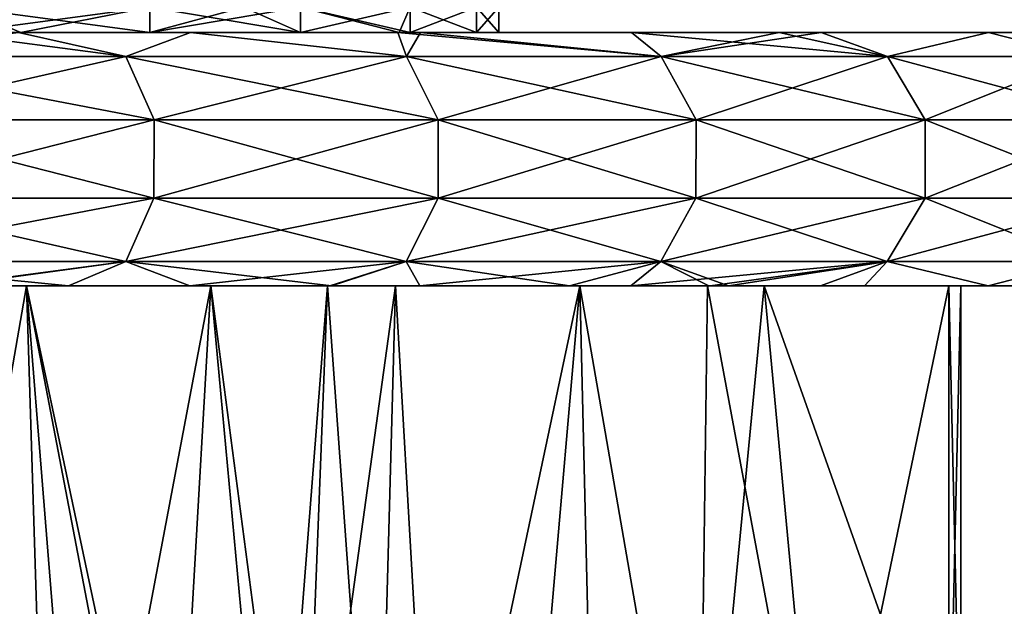
# Model space of a CAD drawing. Units: millimetres. Extents: x -33 to 33, y 0 to 94.8.
# Drawn here: x 16.8 to 24.6, y 26.3 to 30.9 of the extents above; entities that cross this region are included whole.
import ezdxf

# ---------------------------------------------------------------- set-up
doc = ezdxf.new("R2010")
doc.units = ezdxf.units.MM
doc.header["$LTSCALE"] = 65.185185
for name, color, linetype in [('10', 7, 'CONTINUOUS'), ('14', 7, 'CONTINUOUS'), ('36', 7, 'CONTINUOUS'), ('37', 7, 'CONTINUOUS'), ('38', 7, 'CONTINUOUS'), ('46', 7, 'CONTINUOUS'), ('47', 7, 'CONTINUOUS'), ('48', 7, 'CONTINUOUS'), ('50', 7, 'CONTINUOUS')]:
    doc.layers.add(name, color=color, linetype=linetype)

msp = doc.modelspace()

# ---------------------------------------------------------------- linework, layer by layer
at = {"layer": '10', "linetype": 'Continuous'}
for points in [[(16.8217, 30.8, -11.8904), (16.3427, 30.8, -12.5409), (17.8408, 31, -10.2987), (16.8217, 30.8, -11.8904)], [(17.8408, 31, -10.2987), (16.3427, 30.8, -12.5409), (16.3427, 31, -12.5409), (17.8408, 31, -10.2987)], [(17.8408, 30.8, -10.2987), (16.8217, 30.8, -11.8904), (17.8408, 31, -10.2987), (17.8408, 30.8, -10.2987)], [(19.032, 30.8, -7.8823), (17.8408, 30.8, -10.2987), (19.032, 31, -7.8823), (19.032, 30.8, -7.8823)], [(19.032, 31, -7.8823), (17.8408, 30.8, -10.2987), (18.5822, 31, -8.891), (19.032, 31, -7.8823)], [(18.5822, 31, -8.891), (17.8408, 30.8, -10.2987), (17.8408, 31, -10.2987), (18.5822, 31, -8.891)], [(19.8124, 30.8, -5.6408), (19.032, 30.8, -7.8823), (19.8976, 31, -5.3322), (19.8124, 30.8, -5.6408)], [(19.8976, 31, -5.3322), (19.032, 30.8, -7.8823), (19.032, 31, -7.8823), (19.8976, 31, -5.3322)], [(19.8976, 30.8, -5.3322), (19.8124, 30.8, -5.6408), (19.8976, 31, -5.3322), (19.8976, 30.8, -5.3322)], [(20.4233, 30.8, -2.6919), (19.8976, 30.8, -5.3322), (20.4233, 31, -2.6919), (20.4233, 30.8, -2.6919)], [(20.4233, 31, -2.6919), (19.8976, 30.8, -5.3322), (19.8976, 31, -5.3322), (20.4233, 31, -2.6919)], [(20.6, 30.8), (20.4233, 30.8, -2.6919), (20.6, 31), (20.6, 30.8)], [(20.6, 31), (20.4233, 30.8, -2.6919), (20.4233, 31, -2.6919), (20.6, 31)]]:
    msp.add_3dface(points, dxfattribs=at)
at = {"layer": '14', "linetype": 'Continuous'}
for points in [[(16.8217, 30.8, 11.8904), (17.8407, 30.8, 10.2987), (16.3427, 31, 12.5409), (16.8217, 30.8, 11.8904)], [(16.3427, 31, 12.5409), (17.8407, 30.8, 10.2987), (17.8407, 31, 10.2987), (16.3427, 31, 12.5409)], [(16.3427, 30.8, 12.5409), (16.8217, 30.8, 11.8904), (16.3427, 31, 12.5409), (16.3427, 30.8, 12.5409)], [(17.8407, 30.8, 10.2987), (19.032, 30.8, 7.8823), (17.8407, 31, 10.2987), (17.8407, 30.8, 10.2987)], [(17.8407, 31, 10.2987), (19.032, 30.8, 7.8823), (18.5822, 31, 8.891), (17.8407, 31, 10.2987)], [(18.5822, 31, 8.891), (19.032, 30.8, 7.8823), (19.032, 31, 7.8823), (18.5822, 31, 8.891)], [(19.8124, 30.8, 5.6408), (19.8976, 30.8, 5.3322), (19.032, 31, 7.8823), (19.8124, 30.8, 5.6408)], [(19.032, 31, 7.8823), (19.8976, 30.8, 5.3322), (19.8976, 31, 5.3322), (19.032, 31, 7.8823)], [(19.032, 30.8, 7.8823), (19.8124, 30.8, 5.6408), (19.032, 31, 7.8823), (19.032, 30.8, 7.8823)], [(19.8976, 30.8, 5.3322), (20.4233, 30.8, 2.6919), (19.8976, 31, 5.3322), (19.8976, 30.8, 5.3322)], [(19.8976, 31, 5.3322), (20.4233, 30.8, 2.6919), (20.4233, 31, 2.6919), (19.8976, 31, 5.3322)], [(20.6, 30.8), (20.6, 31), (20.4233, 31, 2.6919), (20.6, 30.8)], [(20.4233, 30.8, 2.6919), (20.6, 30.8), (20.4233, 31, 2.6919), (20.4233, 30.8, 2.6919)]]:
    msp.add_3dface(points, dxfattribs=at)
at = {"layer": '36', "linetype": 'Continuous'}
for points in [[(16.1675, 23.4, 15.997), (17.0344, 23.4, 14.4955), (16.241, 28.8, 15.8698), (16.1675, 23.4, 15.997)], [(16.241, 28.8, 15.8698), (17.0344, 23.4, 14.4955), (16.8666, 28.8, 14.7862), (16.241, 28.8, 15.8698)], [(17.0344, 23.4, 14.4955), (17.9013, 23.4, 12.994), (16.8666, 28.8, 14.7862), (17.0344, 23.4, 14.4955)], [(17.9013, 23.4, 12.994), (18.0114, 23.4, 12.8034), (16.8666, 28.8, 14.7862), (17.9013, 23.4, 12.994)], [(16.8666, 28.8, 14.7862), (18.0114, 23.4, 12.8034), (18.3239, 28.8, 12.2621), (16.8666, 28.8, 14.7862)], [(18.0114, 23.4, 12.8034), (18.8232, 23.4, 11.3972), (18.3239, 28.8, 12.2621), (18.0114, 23.4, 12.8034)], [(18.3239, 28.8, 12.2621), (18.8232, 23.4, 11.3972), (19.244, 28.8, 10.6684), (18.3239, 28.8, 12.2621)], [(18.8232, 23.4, 11.3972), (19.6351, 23.4, 9.991), (19.244, 28.8, 10.6684), (18.8232, 23.4, 11.3972)], [(19.244, 28.8, 10.6684), (19.6351, 23.4, 9.991), (19.7812, 28.8, 9.7379), (19.244, 28.8, 10.6684)], [(19.6351, 23.4, 9.991), (20.0938, 23.4, 9.1966), (19.7812, 28.8, 9.7379), (19.6351, 23.4, 9.991)], [(19.7812, 28.8, 9.7379), (20.0938, 23.4, 9.1966), (21.2385, 28.8, 7.2138), (19.7812, 28.8, 9.7379)], [(20.0938, 23.4, 9.1966), (21.3689, 23.4, 6.988), (21.2385, 28.8, 7.2138), (20.0938, 23.4, 9.1966)], [(21.3689, 23.4, 6.988), (22.1762, 23.4, 5.5898), (21.2385, 28.8, 7.2138), (21.3689, 23.4, 6.988)], [(21.2385, 28.8, 7.2138), (22.1762, 23.4, 5.5898), (22.247, 28.8, 5.4671), (21.2385, 28.8, 7.2138)], [(22.247, 28.8, 5.4671), (22.1762, 23.4, 5.5898), (23.148, 23.9608, 3.9065), (22.247, 28.8, 5.4671)], [(22.6958, 28.8, 4.6897), (22.247, 28.8, 5.4671), (23.148, 23.9608, 3.9065), (22.6958, 28.8, 4.6897)], [(24.1531, 28.8, 2.1656), (22.6958, 28.8, 4.6897), (24.1531, 24.6784, 2.1656), (24.1531, 28.8, 2.1656)], [(24.1531, 24.6784, 2.1656), (22.6958, 28.8, 4.6897), (23.148, 23.9608, 3.9065), (24.1531, 24.6784, 2.1656)]]:
    msp.add_3dface(points, dxfattribs=at)
at = {"layer": '37', "linetype": 'Continuous'}
for points in [[(24.1531, 28.8, 2.1656), (24.1531, 24.6784, 2.1656), (24.25, 24.6784), (24.1531, 28.8, 2.1656)], [(24.25, 28.8), (24.1531, 28.8, 2.1656), (24.25, 24.6784), (24.25, 28.8)], [(24.1531, 28.8, -2.1656), (24.25, 28.8), (24.1531, 24.6784, -2.1656), (24.1531, 28.8, -2.1656)], [(24.1531, 24.6784, -2.1656), (24.25, 28.8), (24.25, 24.6784), (24.1531, 24.6784, -2.1656)]]:
    msp.add_3dface(points, dxfattribs=at)
at = {"layer": '38', "linetype": 'Continuous'}
for points in [[(17.3015, 23.4, -14.033), (15.929, 23.4, -16.4102), (16.8666, 28.8, -14.7862), (17.3015, 23.4, -14.033)], [(16.8666, 28.8, -14.7862), (15.929, 23.4, -16.4102), (16.241, 28.8, -15.8698), (16.8666, 28.8, -14.7862)], [(18.3239, 28.8, -12.2621), (17.3015, 23.4, -14.033), (16.8666, 28.8, -14.7862), (18.3239, 28.8, -12.2621)], [(18.0114, 23.4, -12.8034), (17.3015, 23.4, -14.033), (18.3239, 28.8, -12.2621), (18.0114, 23.4, -12.8034)], [(19.0352, 23.4, -11.03), (18.0114, 23.4, -12.8034), (18.3239, 28.8, -12.2621), (19.0352, 23.4, -11.03)], [(19.244, 28.8, -10.6684), (19.0352, 23.4, -11.03), (18.3239, 28.8, -12.2621), (19.244, 28.8, -10.6684)], [(20.0938, 23.4, -9.1966), (19.0352, 23.4, -11.03), (19.7812, 28.8, -9.7379), (20.0938, 23.4, -9.1966)], [(19.7812, 28.8, -9.7379), (19.0352, 23.4, -11.03), (19.244, 28.8, -10.6684), (19.7812, 28.8, -9.7379)], [(21.2385, 28.8, -7.2138), (20.0938, 23.4, -9.1966), (19.7812, 28.8, -9.7379), (21.2385, 28.8, -7.2138)], [(20.769, 23.4, -8.027), (20.0938, 23.4, -9.1966), (21.2385, 28.8, -7.2138), (20.769, 23.4, -8.027)], [(22.1762, 23.4, -5.5898), (20.769, 23.4, -8.027), (21.2385, 28.8, -7.2138), (22.1762, 23.4, -5.5898)], [(22.247, 28.8, -5.4671), (22.1762, 23.4, -5.5898), (21.2385, 28.8, -7.2138), (22.247, 28.8, -5.4671)], [(22.6958, 28.8, -4.6897), (22.1762, 23.4, -5.5898), (22.247, 28.8, -5.4671), (22.6958, 28.8, -4.6897)], [(22.1762, 23.4, -5.5898), (22.6958, 28.8, -4.6897), (23.148, 23.9609, -3.9065), (22.1762, 23.4, -5.5898)], [(22.6958, 28.8, -4.6897), (24.1531, 28.8, -2.1656), (23.148, 23.9609, -3.9065), (22.6958, 28.8, -4.6897)], [(24.1531, 28.8, -2.1656), (24.1531, 24.6784, -2.1656), (23.148, 23.9609, -3.9065), (24.1531, 28.8, -2.1656)]]:
    msp.add_3dface(points, dxfattribs=at)
at = {"layer": '46', "linetype": 'Continuous'}
for points in [[(15.2542, 30.609, -24.473), (16.8044, 30.8, -22.7084), (17.6518, 30.609, -22.8042), (15.2542, 30.609, -24.473)], [(16.8044, 30.8, -22.7084), (18.1633, 30.8, -21.6367), (17.6518, 30.609, -22.8042), (16.8044, 30.8, -22.7084)], [(17.6518, 30.609, -22.8042), (18.1633, 30.8, -21.6367), (19.8683, 30.609, -20.9014), (17.6518, 30.609, -22.8042)], [(18.1633, 30.8, -21.6367), (19.8016, 30.8, -20.1483), (19.8683, 30.609, -20.9014), (18.1633, 30.8, -21.6367)], [(19.8016, 30.8, -20.1483), (19.9792, 30.8, -19.9721), (19.8683, 30.609, -20.9014), (19.8016, 30.8, -20.1483)], [(19.8683, 30.609, -20.9014), (19.9792, 30.8, -19.9721), (21.8809, 30.609, -18.7841), (19.8683, 30.609, -20.9014)], [(19.9792, 30.8, -19.9721), (21.6457, 30.8, -18.1528), (21.8809, 30.609, -18.7841), (19.9792, 30.8, -19.9721)], [(21.6457, 30.8, -18.1528), (22.8127, 30.8, -16.6623), (21.8809, 30.609, -18.7841), (21.6457, 30.8, -18.1528)], [(22.8127, 30.8, -16.6623), (23.1452, 30.8, -16.1972), (21.8809, 30.609, -18.7841), (22.8127, 30.8, -16.6623)], [(21.8809, 30.609, -18.7841), (23.1452, 30.8, -16.1972), (23.669, 30.609, -16.4741), (21.8809, 30.609, -18.7841)], [(23.1452, 30.8, -16.1972), (24.4687, 30.8, -14.1189), (23.669, 30.609, -16.4741), (23.1452, 30.8, -16.1972)], [(23.669, 30.609, -16.4741), (24.4687, 30.8, -14.1189), (25.2142, 30.609, -13.995), (23.669, 30.609, -16.4741)], [(24.4687, 30.8, -14.1189), (25.6074, 30.8, -11.9296), (25.2142, 30.609, -13.995), (24.4687, 30.8, -14.1189)], [(15.2542, 30.609, -24.473), (17.6518, 30.609, -22.8042), (15.4464, 30.1084, -24.7815), (15.2542, 30.609, -24.473)], [(15.4464, 30.1084, -24.7815), (17.6518, 30.609, -22.8042), (17.8743, 30.1084, -23.0916), (15.4464, 30.1084, -24.7815)], [(17.6518, 30.609, -22.8042), (19.8683, 30.609, -20.9014), (17.8743, 30.1084, -23.0916), (17.6518, 30.609, -22.8042)], [(17.8743, 30.1084, -23.0916), (19.8683, 30.609, -20.9014), (20.1187, 30.1084, -21.1649), (17.8743, 30.1084, -23.0916)], [(19.8683, 30.609, -20.9014), (21.8809, 30.609, -18.7841), (20.1187, 30.1084, -21.1649), (19.8683, 30.609, -20.9014)], [(20.1187, 30.1084, -21.1649), (21.8809, 30.609, -18.7841), (22.1567, 30.1084, -19.0209), (20.1187, 30.1084, -21.1649)], [(21.8809, 30.609, -18.7841), (23.669, 30.609, -16.4741), (22.1567, 30.1084, -19.0209), (21.8809, 30.609, -18.7841)], [(22.1567, 30.1084, -19.0209), (23.669, 30.609, -16.4741), (23.9673, 30.1084, -16.6817), (22.1567, 30.1084, -19.0209)], [(23.669, 30.609, -16.4741), (25.2142, 30.609, -13.995), (23.9673, 30.1084, -16.6817), (23.669, 30.609, -16.4741)], [(23.9673, 30.1084, -16.6817), (25.2142, 30.609, -13.995), (25.532, 30.1084, -14.1714), (23.9673, 30.1084, -16.6817)], [(15.4464, 30.1084, -24.7815), (17.8743, 30.1084, -23.0916), (15.4461, 29.4898, -24.781), (15.4464, 30.1084, -24.7815)], [(15.4461, 29.4898, -24.781), (17.8743, 30.1084, -23.0916), (17.8739, 29.4898, -23.0912), (15.4461, 29.4898, -24.781)], [(17.8743, 30.1084, -23.0916), (20.1187, 30.1084, -21.1649), (17.8739, 29.4898, -23.0912), (17.8743, 30.1084, -23.0916)], [(17.8739, 29.4898, -23.0912), (20.1187, 30.1084, -21.1649), (20.1183, 29.4898, -21.1644), (17.8739, 29.4898, -23.0912)], [(20.1187, 30.1084, -21.1649), (22.1567, 30.1084, -19.0209), (20.1183, 29.4898, -21.1644), (20.1187, 30.1084, -21.1649)], [(20.1183, 29.4898, -21.1644), (22.1567, 30.1084, -19.0209), (22.1562, 29.4898, -19.0205), (20.1183, 29.4898, -21.1644)], [(22.1567, 30.1084, -19.0209), (23.9673, 30.1084, -16.6817), (22.1562, 29.4898, -19.0205), (22.1567, 30.1084, -19.0209)], [(22.1562, 29.4898, -19.0205), (23.9673, 30.1084, -16.6817), (23.9668, 29.4898, -16.6814), (22.1562, 29.4898, -19.0205)], [(23.9673, 30.1084, -16.6817), (25.532, 30.1084, -14.1714), (23.9668, 29.4898, -16.6814), (23.9673, 30.1084, -16.6817)], [(23.9668, 29.4898, -16.6814), (25.532, 30.1084, -14.1714), (25.5315, 29.4898, -14.1711), (23.9668, 29.4898, -16.6814)], [(15.4461, 29.4898, -24.781), (17.8739, 29.4898, -23.0912), (15.2533, 28.9899, -24.4717), (15.4461, 29.4898, -24.781)], [(15.2533, 28.9899, -24.4717), (17.8739, 29.4898, -23.0912), (17.6508, 28.9899, -22.803), (15.2533, 28.9899, -24.4717)], [(17.8739, 29.4898, -23.0912), (20.1183, 29.4898, -21.1644), (17.6508, 28.9899, -22.803), (17.8739, 29.4898, -23.0912)], [(17.6508, 28.9899, -22.803), (20.1183, 29.4898, -21.1644), (19.8672, 28.9899, -20.9003), (17.6508, 28.9899, -22.803)], [(20.1183, 29.4898, -21.1644), (22.1562, 29.4898, -19.0205), (19.8672, 28.9899, -20.9003), (20.1183, 29.4898, -21.1644)], [(19.8672, 28.9899, -20.9003), (22.1562, 29.4898, -19.0205), (21.8797, 28.9899, -18.7831), (19.8672, 28.9899, -20.9003)], [(22.1562, 29.4898, -19.0205), (23.9668, 29.4898, -16.6814), (21.8797, 28.9899, -18.7831), (22.1562, 29.4898, -19.0205)], [(21.8797, 28.9899, -18.7831), (23.9668, 29.4898, -16.6814), (23.6677, 28.9899, -16.4732), (21.8797, 28.9899, -18.7831)], [(23.9668, 29.4898, -16.6814), (25.5315, 29.4898, -14.1711), (23.6677, 28.9899, -16.4732), (23.9668, 29.4898, -16.6814)], [(23.6677, 28.9899, -16.4732), (25.5315, 29.4898, -14.1711), (25.2129, 28.9899, -13.9943), (23.6677, 28.9899, -16.4732)], [(15.2533, 28.9899, -24.4717), (17.6508, 28.9899, -22.803), (16.2041, 28.8, -23.1405), (15.2533, 28.9899, -24.4717)], [(16.2041, 28.8, -23.1405), (17.6508, 28.9899, -22.803), (16.2423, 28.8, -23.1137), (16.2041, 28.8, -23.1405)], [(16.2423, 28.8, -23.1137), (17.6508, 28.9899, -22.803), (18.1581, 28.8, -21.6411), (16.2423, 28.8, -23.1137)], [(17.6508, 28.9899, -22.803), (19.8672, 28.9899, -20.9003), (18.1581, 28.8, -21.6411), (17.6508, 28.9899, -22.803)], [(18.1581, 28.8, -21.6411), (19.8672, 28.9899, -20.9003), (19.2624, 28.8, -20.6643), (18.1581, 28.8, -21.6411)], [(19.2624, 28.8, -20.6643), (19.8672, 28.9899, -20.9003), (19.9758, 28.8, -19.9758), (19.2624, 28.8, -20.6643)], [(19.8672, 28.9899, -20.9003), (21.8797, 28.9899, -18.7831), (19.9758, 28.8, -19.9758), (19.8672, 28.9899, -20.9003)], [(19.9758, 28.8, -19.9758), (21.8797, 28.9899, -18.7831), (21.6411, 28.8, -18.1581), (19.9758, 28.8, -19.9758)], [(21.8797, 28.9899, -18.7831), (23.6677, 28.9899, -16.4732), (21.6411, 28.8, -18.1581), (21.8797, 28.9899, -18.7831)], [(21.6411, 28.8, -18.1581), (23.6677, 28.9899, -16.4732), (22.2678, 28.8, -17.3841), (21.6411, 28.8, -18.1581)], [(22.2678, 28.8, -17.3841), (23.6677, 28.9899, -16.4732), (23.1405, 28.8, -16.2041), (22.2678, 28.8, -17.3841)], [(23.1405, 28.8, -16.2041), (23.6677, 28.9899, -16.4732), (24.4652, 28.8, -14.125), (23.1405, 28.8, -16.2041)], [(23.6677, 28.9899, -16.4732), (25.2129, 28.9899, -13.9943), (24.4652, 28.8, -14.125), (23.6677, 28.9899, -16.4732)], [(24.4652, 28.8, -14.125), (25.2129, 28.9899, -13.9943), (25.2701, 28.8, -12.6283), (24.4652, 28.8, -14.125)]]:
    msp.add_3dface(points, dxfattribs=at)
at = {"layer": '47', "linetype": 'Continuous'}
for points in [[(16.241, 28.8, 15.8698), (16.8666, 28.8, 14.7862), (19.244, 28.8, 15.643), (16.241, 28.8, 15.8698)], [(16.241, 28.8, 18.2636), (16.241, 28.8, 15.8698), (19.244, 28.8, 18.1302), (16.241, 28.8, 18.2636)], [(19.244, 28.8, 18.1302), (16.241, 28.8, 15.8698), (19.244, 28.8, 15.643), (19.244, 28.8, 18.1302)], [(16.8666, 28.8, -14.7862), (16.241, 28.8, -15.8698), (19.244, 28.8, -15.6573), (16.8666, 28.8, -14.7862)], [(16.241, 28.8, -15.8698), (16.241, 28.8, -18.2839), (19.244, 28.8, -18.1518), (16.241, 28.8, -15.8698)], [(16.241, 28.8, -15.8698), (19.244, 28.8, -18.1518), (19.244, 28.8, -15.6573), (16.241, 28.8, -15.8698)], [(16.2423, 28.8, -23.1137), (18.1581, 28.8, -21.6411), (16.241, 28.8, -20.698), (16.2423, 28.8, -23.1137)], [(18.1581, 28.8, -21.6411), (19.2624, 28.8, -20.6643), (16.241, 28.8, -20.698), (18.1581, 28.8, -21.6411)], [(19.2624, 28.8, -20.6643), (16.241, 28.8, -18.2839), (16.241, 28.8, -20.698), (19.2624, 28.8, -20.6643)], [(16.241, 28.8, -18.2839), (19.2624, 28.8, -20.6643), (19.244, 28.8, -18.1518), (16.241, 28.8, -18.2839)], [(16.2708, 28.8, 23.0936), (16.241, 28.8, 20.6575), (17.1975, 28.8, 22.4122), (16.2708, 28.8, 23.0936)], [(16.241, 28.8, 20.6575), (16.241, 28.8, 18.2636), (19.2759, 28.8, 20.6517), (16.241, 28.8, 20.6575)], [(17.1975, 28.8, 22.4122), (16.241, 28.8, 20.6575), (19.2759, 28.8, 20.6517), (17.1975, 28.8, 22.4122)], [(19.2759, 28.8, 20.6517), (16.241, 28.8, 18.2636), (19.244, 28.8, 18.1302), (19.2759, 28.8, 20.6517)], [(16.8666, 28.8, 14.7862), (18.3239, 28.8, 12.2621), (19.244, 28.8, 13.1557), (16.8666, 28.8, 14.7862)], [(19.244, 28.8, 15.643), (16.8666, 28.8, 14.7862), (19.244, 28.8, 13.1557), (19.244, 28.8, 15.643)], [(18.3239, 28.8, -12.2621), (16.8666, 28.8, -14.7862), (19.244, 28.8, -13.1629), (18.3239, 28.8, -12.2621)], [(16.8666, 28.8, -14.7862), (19.244, 28.8, -15.6573), (19.244, 28.8, -13.1629), (16.8666, 28.8, -14.7862)], [(18.3239, 28.8, 12.2621), (19.244, 28.8, 10.6684), (19.244, 28.8, 13.1557), (18.3239, 28.8, 12.2621)], [(19.244, 28.8, -10.6684), (18.3239, 28.8, -12.2621), (19.244, 28.8, -13.1629), (19.244, 28.8, -10.6684)], [(19.244, 28.8, 10.6684), (19.7812, 28.8, 9.7379), (22.247, 28.8, 11.4265), (19.244, 28.8, 10.6684)], [(19.244, 28.8, 10.6684), (22.247, 28.8, 11.4265), (19.244, 28.8, 13.1557), (19.244, 28.8, 10.6684)], [(19.7812, 28.8, -9.7379), (19.244, 28.8, -10.6684), (22.247, 28.8, -8.4424), (19.7812, 28.8, -9.7379)], [(19.244, 28.8, -10.6684), (22.247, 28.8, -11.4178), (22.247, 28.8, -8.4424), (19.244, 28.8, -10.6684)], [(22.247, 28.8, -11.4178), (19.244, 28.8, -10.6684), (19.244, 28.8, -13.1629), (22.247, 28.8, -11.4178)], [(19.2624, 28.8, -20.6643), (21.6411, 28.8, -18.1581), (19.244, 28.8, -18.1518), (19.2624, 28.8, -20.6643)], [(21.6411, 28.8, -18.1581), (22.2678, 28.8, -17.3841), (19.244, 28.8, -18.1518), (21.6411, 28.8, -18.1581)], [(22.2678, 28.8, -17.3841), (22.247, 28.8, -14.3931), (19.244, 28.8, -15.6573), (22.2678, 28.8, -17.3841)], [(19.244, 28.8, -18.1518), (22.2678, 28.8, -17.3841), (19.244, 28.8, -15.6573), (19.244, 28.8, -18.1518)], [(22.247, 28.8, 11.4265), (22.247, 28.8, 14.4062), (19.244, 28.8, 13.1557), (22.247, 28.8, 11.4265)], [(22.247, 28.8, 14.4062), (22.259, 28.8, 17.3953), (19.244, 28.8, 15.643), (22.247, 28.8, 14.4062)], [(22.247, 28.8, 14.4062), (19.244, 28.8, 15.643), (19.244, 28.8, 13.1557), (22.247, 28.8, 14.4062)], [(22.259, 28.8, 17.3953), (19.244, 28.8, 18.1302), (19.244, 28.8, 15.643), (22.259, 28.8, 17.3953)], [(19.244, 28.8, 18.1302), (22.259, 28.8, 17.3953), (21.1563, 28.8, 18.7206), (19.244, 28.8, 18.1302)], [(22.247, 28.8, -14.3931), (22.247, 28.8, -11.4178), (19.244, 28.8, -13.1629), (22.247, 28.8, -14.3931)], [(19.244, 28.8, -15.6573), (22.247, 28.8, -14.3931), (19.244, 28.8, -13.1629), (19.244, 28.8, -15.6573)], [(19.2759, 28.8, 20.6517), (19.244, 28.8, 18.1302), (19.9758, 28.8, 19.9758), (19.2759, 28.8, 20.6517)], [(19.9758, 28.8, 19.9758), (19.244, 28.8, 18.1302), (21.1563, 28.8, 18.7206), (19.9758, 28.8, 19.9758)], [(19.2624, 28.8, -20.6643), (19.9758, 28.8, -19.9758), (21.6411, 28.8, -18.1581), (19.2624, 28.8, -20.6643)], [(19.7812, 28.8, 9.7379), (21.2385, 28.8, 7.2138), (22.247, 28.8, 8.4468), (19.7812, 28.8, 9.7379)], [(19.7812, 28.8, 9.7379), (22.247, 28.8, 8.4468), (22.247, 28.8, 11.4265), (19.7812, 28.8, 9.7379)], [(21.2385, 28.8, -7.2138), (19.7812, 28.8, -9.7379), (22.247, 28.8, -8.4424), (21.2385, 28.8, -7.2138)], [(21.2385, 28.8, 7.2138), (22.247, 28.8, 5.4671), (22.247, 28.8, 8.4468), (21.2385, 28.8, 7.2138)], [(22.247, 28.8, -5.4671), (21.2385, 28.8, -7.2138), (22.247, 28.8, -8.4424), (22.247, 28.8, -5.4671)], [(22.247, 28.8, 5.4671), (22.6958, 28.8, 4.6897), (25.25, 28.8, 6.9842), (22.247, 28.8, 5.4671)], [(22.247, 28.8, 8.4468), (22.247, 28.8, 5.4671), (25.25, 28.8, 6.9842), (22.247, 28.8, 8.4468)], [(22.6958, 28.8, -4.6897), (22.247, 28.8, -5.4671), (25.25, 28.8, -4.2166), (22.6958, 28.8, -4.6897)], [(25.25, 28.8, -4.2166), (22.247, 28.8, -5.4671), (25.25, 28.8, -7.0168), (25.25, 28.8, -4.2166)], [(25.25, 28.8, -7.0168), (22.247, 28.8, -5.4671), (22.247, 28.8, -8.4424), (25.25, 28.8, -7.0168)], [(22.2678, 28.8, -17.3841), (23.1405, 28.8, -16.2041), (22.247, 28.8, -14.3931), (22.2678, 28.8, -17.3841)], [(23.1405, 28.8, -16.2041), (24.4652, 28.8, -14.125), (22.247, 28.8, -14.3931), (23.1405, 28.8, -16.2041)], [(24.4652, 28.8, -14.125), (25.2701, 28.8, -12.6283), (22.247, 28.8, -14.3931), (24.4652, 28.8, -14.125)], [(25.2701, 28.8, -12.6283), (25.25, 28.8, -9.817), (22.247, 28.8, -11.4178), (25.2701, 28.8, -12.6283)], [(22.247, 28.8, -14.3931), (25.2701, 28.8, -12.6283), (22.247, 28.8, -11.4178), (22.247, 28.8, -14.3931)], [(22.247, 28.8, 11.4265), (22.247, 28.8, 8.4468), (25.25, 28.8, 9.7844), (22.247, 28.8, 11.4265)], [(25.25, 28.8, 9.7844), (22.247, 28.8, 8.4468), (25.25, 28.8, 6.9842), (25.25, 28.8, 9.7844)], [(22.247, 28.8, 14.4062), (22.247, 28.8, 11.4265), (24.4652, 28.8, 14.125), (22.247, 28.8, 14.4062)], [(24.4652, 28.8, 14.125), (22.247, 28.8, 11.4265), (25.2831, 28.8, 12.6022), (24.4652, 28.8, 14.125)], [(25.2831, 28.8, 12.6022), (22.247, 28.8, 11.4265), (25.25, 28.8, 9.7844), (25.2831, 28.8, 12.6022)], [(22.259, 28.8, 17.3953), (22.247, 28.8, 14.4062), (22.4122, 28.8, 17.1975), (22.259, 28.8, 17.3953)], [(22.4122, 28.8, 17.1975), (22.247, 28.8, 14.4062), (23.4889, 28.8, 15.6948), (22.4122, 28.8, 17.1975)], [(23.4889, 28.8, 15.6948), (22.247, 28.8, 14.4062), (24.4652, 28.8, 14.125), (23.4889, 28.8, 15.6948)], [(25.25, 28.8, -9.817), (25.25, 28.8, -7.0168), (22.247, 28.8, -8.4424), (25.25, 28.8, -9.817)], [(22.247, 28.8, -11.4178), (25.25, 28.8, -9.817), (22.247, 28.8, -8.4424), (22.247, 28.8, -11.4178)], [(22.6958, 28.8, 4.6897), (24.1531, 28.8, 2.1656), (25.25, 28.8, 4.184), (22.6958, 28.8, 4.6897)], [(25.25, 28.8, 6.9842), (22.6958, 28.8, 4.6897), (25.25, 28.8, 4.184), (25.25, 28.8, 6.9842)], [(24.1531, 28.8, -2.1656), (22.6958, 28.8, -4.6897), (25.25, 28.8, -4.2166), (24.1531, 28.8, -2.1656)], [(24.1531, 28.8, 2.1656), (24.25, 28.8), (25.25, 28.8, 1.3838), (24.1531, 28.8, 2.1656)], [(25.25, 28.8, 4.184), (24.1531, 28.8, 2.1656), (25.25, 28.8, 1.3838), (25.25, 28.8, 4.184)], [(24.25, 28.8), (24.1531, 28.8, -2.1656), (25.25, 28.8, -1.4164), (24.25, 28.8)], [(25.25, 28.8, -1.4164), (24.1531, 28.8, -2.1656), (25.25, 28.8, -4.2166), (25.25, 28.8, -1.4164)], [(25.25, 28.8, 1.3838), (24.25, 28.8), (25.25, 28.8, -1.4164), (25.25, 28.8, 1.3838)]]:
    msp.add_3dface(points, dxfattribs=at)
at = {"layer": '48', "linetype": 'Continuous'}
for points in [[(17.6518, 30.609, 22.8042), (16.2077, 30.8, 23.1381), (15.2542, 30.609, 24.473), (17.6518, 30.609, 22.8042)], [(16.8044, 30.8, 22.7084), (16.2077, 30.8, 23.1381), (17.6518, 30.609, 22.8042), (16.8044, 30.8, 22.7084)], [(18.1633, 30.8, 21.6367), (16.8044, 30.8, 22.7084), (17.6518, 30.609, 22.8042), (18.1633, 30.8, 21.6367)], [(19.8683, 30.609, 20.9014), (18.1633, 30.8, 21.6367), (17.6518, 30.609, 22.8042), (19.8683, 30.609, 20.9014)], [(19.8016, 30.8, 20.1483), (18.1633, 30.8, 21.6367), (19.8683, 30.609, 20.9014), (19.8016, 30.8, 20.1483)], [(19.9792, 30.8, 19.9721), (19.8016, 30.8, 20.1483), (21.8809, 30.609, 18.7841), (19.9792, 30.8, 19.9721)], [(21.8809, 30.609, 18.7841), (19.8016, 30.8, 20.1483), (19.8683, 30.609, 20.9014), (21.8809, 30.609, 18.7841)], [(21.6457, 30.8, 18.1528), (19.9792, 30.8, 19.9721), (21.8809, 30.609, 18.7841), (21.6457, 30.8, 18.1528)], [(22.8127, 30.8, 16.6623), (21.6457, 30.8, 18.1528), (23.669, 30.609, 16.4741), (22.8127, 30.8, 16.6623)], [(23.669, 30.609, 16.4741), (21.6457, 30.8, 18.1528), (21.8809, 30.609, 18.7841), (23.669, 30.609, 16.4741)], [(23.1452, 30.8, 16.1972), (22.8127, 30.8, 16.6623), (23.669, 30.609, 16.4741), (23.1452, 30.8, 16.1972)], [(24.4687, 30.8, 14.1189), (23.1452, 30.8, 16.1972), (23.669, 30.609, 16.4741), (24.4687, 30.8, 14.1189)], [(25.2142, 30.609, 13.995), (24.4687, 30.8, 14.1189), (23.669, 30.609, 16.4741), (25.2142, 30.609, 13.995)], [(25.6074, 30.8, 11.9296), (24.4687, 30.8, 14.1189), (25.2142, 30.609, 13.995), (25.6074, 30.8, 11.9296)], [(17.6518, 30.609, 22.8042), (15.2542, 30.609, 24.473), (17.8743, 30.1084, 23.0916), (17.6518, 30.609, 22.8042)], [(17.8743, 30.1084, 23.0916), (15.2542, 30.609, 24.473), (15.4464, 30.1084, 24.7815), (17.8743, 30.1084, 23.0916)], [(19.8683, 30.609, 20.9014), (17.6518, 30.609, 22.8042), (20.1187, 30.1084, 21.1649), (19.8683, 30.609, 20.9014)], [(20.1187, 30.1084, 21.1649), (17.6518, 30.609, 22.8042), (17.8743, 30.1084, 23.0916), (20.1187, 30.1084, 21.1649)], [(21.8809, 30.609, 18.7841), (19.8683, 30.609, 20.9014), (22.1567, 30.1084, 19.0209), (21.8809, 30.609, 18.7841)], [(22.1567, 30.1084, 19.0209), (19.8683, 30.609, 20.9014), (20.1187, 30.1084, 21.1649), (22.1567, 30.1084, 19.0209)], [(23.669, 30.609, 16.4741), (21.8809, 30.609, 18.7841), (23.9673, 30.1084, 16.6817), (23.669, 30.609, 16.4741)], [(23.9673, 30.1084, 16.6817), (21.8809, 30.609, 18.7841), (22.1567, 30.1084, 19.0209), (23.9673, 30.1084, 16.6817)], [(25.2142, 30.609, 13.995), (23.669, 30.609, 16.4741), (25.532, 30.1084, 14.1714), (25.2142, 30.609, 13.995)], [(25.532, 30.1084, 14.1714), (23.669, 30.609, 16.4741), (23.9673, 30.1084, 16.6817), (25.532, 30.1084, 14.1714)], [(17.8739, 29.4898, 23.0912), (15.4464, 30.1084, 24.7815), (15.4461, 29.4898, 24.781), (17.8739, 29.4898, 23.0912)], [(17.8743, 30.1084, 23.0916), (15.4464, 30.1084, 24.7815), (17.8739, 29.4898, 23.0912), (17.8743, 30.1084, 23.0916)], [(20.1183, 29.4898, 21.1644), (17.8743, 30.1084, 23.0916), (17.8739, 29.4898, 23.0912), (20.1183, 29.4898, 21.1644)], [(20.1187, 30.1084, 21.1649), (17.8743, 30.1084, 23.0916), (20.1183, 29.4898, 21.1644), (20.1187, 30.1084, 21.1649)], [(22.1562, 29.4898, 19.0205), (20.1187, 30.1084, 21.1649), (20.1183, 29.4898, 21.1644), (22.1562, 29.4898, 19.0205)], [(22.1567, 30.1084, 19.0209), (20.1187, 30.1084, 21.1649), (22.1562, 29.4898, 19.0205), (22.1567, 30.1084, 19.0209)], [(23.9668, 29.4898, 16.6814), (22.1567, 30.1084, 19.0209), (22.1562, 29.4898, 19.0205), (23.9668, 29.4898, 16.6814)], [(23.9673, 30.1084, 16.6817), (22.1567, 30.1084, 19.0209), (23.9668, 29.4898, 16.6814), (23.9673, 30.1084, 16.6817)], [(25.5315, 29.4898, 14.1711), (23.9673, 30.1084, 16.6817), (23.9668, 29.4898, 16.6814), (25.5315, 29.4898, 14.1711)], [(25.532, 30.1084, 14.1714), (23.9673, 30.1084, 16.6817), (25.5315, 29.4898, 14.1711), (25.532, 30.1084, 14.1714)], [(17.6508, 28.9899, 22.803), (15.4461, 29.4898, 24.781), (15.2533, 28.9899, 24.4717), (17.6508, 28.9899, 22.803)], [(17.8739, 29.4898, 23.0912), (15.4461, 29.4898, 24.781), (17.6508, 28.9899, 22.803), (17.8739, 29.4898, 23.0912)], [(19.8672, 28.9899, 20.9003), (17.8739, 29.4898, 23.0912), (17.6508, 28.9899, 22.803), (19.8672, 28.9899, 20.9003)], [(20.1183, 29.4898, 21.1644), (17.8739, 29.4898, 23.0912), (19.8672, 28.9899, 20.9003), (20.1183, 29.4898, 21.1644)], [(21.8797, 28.9899, 18.7831), (20.1183, 29.4898, 21.1644), (19.8672, 28.9899, 20.9003), (21.8797, 28.9899, 18.7831)], [(22.1562, 29.4898, 19.0205), (20.1183, 29.4898, 21.1644), (21.8797, 28.9899, 18.7831), (22.1562, 29.4898, 19.0205)], [(23.6677, 28.9899, 16.4732), (22.1562, 29.4898, 19.0205), (21.8797, 28.9899, 18.7831), (23.6677, 28.9899, 16.4732)], [(23.9668, 29.4898, 16.6814), (22.1562, 29.4898, 19.0205), (23.6677, 28.9899, 16.4732), (23.9668, 29.4898, 16.6814)], [(25.2129, 28.9899, 13.9943), (23.9668, 29.4898, 16.6814), (23.6677, 28.9899, 16.4732), (25.2129, 28.9899, 13.9943)], [(25.5315, 29.4898, 14.1711), (23.9668, 29.4898, 16.6814), (25.2129, 28.9899, 13.9943), (25.5315, 29.4898, 14.1711)], [(16.2708, 28.8, 23.0936), (17.1975, 28.8, 22.4122), (15.2533, 28.9899, 24.4717), (16.2708, 28.8, 23.0936)], [(17.1975, 28.8, 22.4122), (17.6508, 28.9899, 22.803), (15.2533, 28.9899, 24.4717), (17.1975, 28.8, 22.4122)], [(17.1975, 28.8, 22.4122), (19.2759, 28.8, 20.6517), (17.6508, 28.9899, 22.803), (17.1975, 28.8, 22.4122)], [(19.2759, 28.8, 20.6517), (19.8672, 28.9899, 20.9003), (17.6508, 28.9899, 22.803), (19.2759, 28.8, 20.6517)], [(19.2759, 28.8, 20.6517), (19.9758, 28.8, 19.9758), (19.8672, 28.9899, 20.9003), (19.2759, 28.8, 20.6517)], [(19.9758, 28.8, 19.9758), (21.1563, 28.8, 18.7206), (19.8672, 28.9899, 20.9003), (19.9758, 28.8, 19.9758)], [(21.1563, 28.8, 18.7206), (21.8797, 28.9899, 18.7831), (19.8672, 28.9899, 20.9003), (21.1563, 28.8, 18.7206)], [(21.1563, 28.8, 18.7206), (22.259, 28.8, 17.3953), (21.8797, 28.9899, 18.7831), (21.1563, 28.8, 18.7206)], [(22.259, 28.8, 17.3953), (22.4122, 28.8, 17.1975), (21.8797, 28.9899, 18.7831), (22.259, 28.8, 17.3953)], [(22.4122, 28.8, 17.1975), (23.6677, 28.9899, 16.4732), (21.8797, 28.9899, 18.7831), (22.4122, 28.8, 17.1975)], [(22.4122, 28.8, 17.1975), (23.4889, 28.8, 15.6948), (23.6677, 28.9899, 16.4732), (22.4122, 28.8, 17.1975)], [(23.4889, 28.8, 15.6948), (24.4652, 28.8, 14.125), (23.6677, 28.9899, 16.4732), (23.4889, 28.8, 15.6948)], [(24.4652, 28.8, 14.125), (25.2129, 28.9899, 13.9943), (23.6677, 28.9899, 16.4732), (24.4652, 28.8, 14.125)], [(24.4652, 28.8, 14.125), (25.2831, 28.8, 12.6022), (25.2129, 28.9899, 13.9943), (24.4652, 28.8, 14.125)]]:
    msp.add_3dface(points, dxfattribs=at)
at = {"layer": '50', "linetype": 'Continuous'}
for points in [[(16.3427, 30.8, -12.5409), (16.8217, 30.8, -11.8904), (16.792, 30.8, -14.5737), (16.3427, 30.8, -12.5409)], [(16.8217, 30.8, 11.8904), (16.3427, 30.8, 12.5409), (16.792, 30.8, 14.5737), (16.8217, 30.8, 11.8904)], [(16.8217, 30.8, -11.8904), (19.795, 30.8, -14.3384), (16.792, 30.8, -14.5737), (16.8217, 30.8, -11.8904)], [(19.795, 30.8, 14.3384), (16.8217, 30.8, 11.8904), (16.792, 30.8, 14.5737), (19.795, 30.8, 14.3384)], [(19.8016, 30.8, -20.1483), (18.1633, 30.8, -21.6367), (16.792, 30.8, -19.9843), (19.8016, 30.8, -20.1483)], [(19.795, 30.8, -17.2397), (19.8016, 30.8, -20.1483), (16.792, 30.8, -17.279), (19.795, 30.8, -17.2397)], [(16.792, 30.8, -17.279), (19.8016, 30.8, -20.1483), (16.792, 30.8, -19.9843), (16.792, 30.8, -17.279)], [(18.1633, 30.8, -21.6367), (16.8044, 30.8, -22.7084), (16.792, 30.8, -19.9843), (18.1633, 30.8, -21.6367)], [(16.8044, 30.8, 22.7084), (19.8016, 30.8, 20.1483), (16.792, 30.8, 19.9843), (16.8044, 30.8, 22.7084)], [(19.8016, 30.8, 20.1483), (19.795, 30.8, 17.2397), (16.792, 30.8, 19.9843), (19.8016, 30.8, 20.1483)], [(19.795, 30.8, 17.2397), (19.795, 30.8, 14.3384), (16.792, 30.8, 14.5737), (19.795, 30.8, 17.2397)], [(19.795, 30.8, 17.2397), (16.792, 30.8, 14.5737), (16.792, 30.8, 17.279), (19.795, 30.8, 17.2397)], [(19.795, 30.8, 17.2397), (16.792, 30.8, 17.279), (16.792, 30.8, 19.9843), (19.795, 30.8, 17.2397)], [(19.795, 30.8, -14.3384), (19.795, 30.8, -17.2397), (16.792, 30.8, -14.5737), (19.795, 30.8, -14.3384)], [(16.792, 30.8, -14.5737), (19.795, 30.8, -17.2397), (16.792, 30.8, -17.279), (16.792, 30.8, -14.5737)], [(16.8044, 30.8, 22.7084), (18.1633, 30.8, 21.6367), (19.8016, 30.8, 20.1483), (16.8044, 30.8, 22.7084)], [(16.8217, 30.8, -11.8904), (17.8408, 30.8, -10.2987), (19.795, 30.8, -11.437), (16.8217, 30.8, -11.8904)], [(16.8217, 30.8, -11.8904), (19.795, 30.8, -11.437), (19.795, 30.8, -14.3384), (16.8217, 30.8, -11.8904)], [(17.8407, 30.8, 10.2987), (16.8217, 30.8, 11.8904), (19.795, 30.8, 11.437), (17.8407, 30.8, 10.2987)], [(16.8217, 30.8, 11.8904), (19.795, 30.8, 14.3384), (19.795, 30.8, 11.437), (16.8217, 30.8, 11.8904)], [(19.032, 30.8, 7.8823), (17.8407, 30.8, 10.2987), (19.795, 30.8, 8.5357), (19.032, 30.8, 7.8823)], [(17.8407, 30.8, 10.2987), (19.795, 30.8, 11.437), (19.795, 30.8, 8.5357), (17.8407, 30.8, 10.2987)], [(17.8408, 30.8, -10.2987), (19.032, 30.8, -7.8823), (19.795, 30.8, -8.5357), (17.8408, 30.8, -10.2987)], [(17.8408, 30.8, -10.2987), (19.795, 30.8, -8.5357), (19.795, 30.8, -11.437), (17.8408, 30.8, -10.2987)], [(19.032, 30.8, -7.8823), (19.8124, 30.8, -5.6408), (19.795, 30.8, -8.5357), (19.032, 30.8, -7.8823)], [(19.8124, 30.8, 5.6408), (19.032, 30.8, 7.8823), (19.795, 30.8, 8.5357), (19.8124, 30.8, 5.6408)], [(19.8124, 30.8, -5.6408), (22.798, 30.8, -8.325), (19.795, 30.8, -8.5357), (19.8124, 30.8, -5.6408)], [(22.798, 30.8, 8.325), (19.8124, 30.8, 5.6408), (19.795, 30.8, 8.5357), (22.798, 30.8, 8.325)], [(22.8127, 30.8, -16.6623), (21.6457, 30.8, -18.1528), (19.795, 30.8, -17.2397), (22.8127, 30.8, -16.6623)], [(22.798, 30.8, -13.875), (22.8127, 30.8, -16.6623), (19.795, 30.8, -14.3384), (22.798, 30.8, -13.875)], [(19.795, 30.8, -14.3384), (22.8127, 30.8, -16.6623), (19.795, 30.8, -17.2397), (19.795, 30.8, -14.3384)], [(21.6457, 30.8, -18.1528), (19.9792, 30.8, -19.9721), (19.795, 30.8, -17.2397), (21.6457, 30.8, -18.1528)], [(19.9792, 30.8, -19.9721), (19.8016, 30.8, -20.1483), (19.795, 30.8, -17.2397), (19.9792, 30.8, -19.9721)], [(19.8016, 30.8, 20.1483), (21.6457, 30.8, 18.1528), (19.795, 30.8, 17.2397), (19.8016, 30.8, 20.1483)], [(21.6457, 30.8, 18.1528), (22.8127, 30.8, 16.6623), (19.795, 30.8, 17.2397), (21.6457, 30.8, 18.1528)], [(22.8127, 30.8, 16.6623), (22.798, 30.8, 13.875), (19.795, 30.8, 14.3384), (22.8127, 30.8, 16.6623)], [(19.795, 30.8, 17.2397), (22.8127, 30.8, 16.6623), (19.795, 30.8, 14.3384), (19.795, 30.8, 17.2397)], [(22.798, 30.8, 13.875), (22.798, 30.8, 11.1), (19.795, 30.8, 11.437), (22.798, 30.8, 13.875)], [(19.795, 30.8, 14.3384), (22.798, 30.8, 13.875), (19.795, 30.8, 11.437), (19.795, 30.8, 14.3384)], [(22.798, 30.8, 11.1), (22.798, 30.8, 8.325), (19.795, 30.8, 8.5357), (22.798, 30.8, 11.1)], [(19.795, 30.8, 11.437), (22.798, 30.8, 11.1), (19.795, 30.8, 8.5357), (19.795, 30.8, 11.437)], [(22.798, 30.8, -8.325), (22.798, 30.8, -11.1), (19.795, 30.8, -8.5357), (22.798, 30.8, -8.325)], [(22.798, 30.8, -11.1), (22.798, 30.8, -13.875), (19.795, 30.8, -11.437), (22.798, 30.8, -11.1)], [(19.795, 30.8, -8.5357), (22.798, 30.8, -11.1), (19.795, 30.8, -11.437), (19.795, 30.8, -8.5357)], [(19.795, 30.8, -11.437), (22.798, 30.8, -13.875), (19.795, 30.8, -14.3384), (19.795, 30.8, -11.437)], [(19.8016, 30.8, 20.1483), (19.9792, 30.8, 19.9721), (21.6457, 30.8, 18.1528), (19.8016, 30.8, 20.1483)], [(19.8124, 30.8, -5.6408), (19.8976, 30.8, -5.3322), (22.798, 30.8, -5.55), (19.8124, 30.8, -5.6408)], [(19.8124, 30.8, -5.6408), (22.798, 30.8, -5.55), (22.798, 30.8, -8.325), (19.8124, 30.8, -5.6408)], [(19.8976, 30.8, 5.3322), (19.8124, 30.8, 5.6408), (22.798, 30.8, 5.55), (19.8976, 30.8, 5.3322)], [(19.8124, 30.8, 5.6408), (22.798, 30.8, 8.325), (22.798, 30.8, 5.55), (19.8124, 30.8, 5.6408)], [(19.8976, 30.8, -5.3322), (20.4233, 30.8, -2.6919), (22.798, 30.8, -2.775), (19.8976, 30.8, -5.3322)], [(19.8976, 30.8, -5.3322), (22.798, 30.8, -2.775), (22.798, 30.8, -5.55), (19.8976, 30.8, -5.3322)], [(20.4233, 30.8, 2.6919), (19.8976, 30.8, 5.3322), (22.798, 30.8, 2.775), (20.4233, 30.8, 2.6919)], [(19.8976, 30.8, 5.3322), (22.798, 30.8, 5.55), (22.798, 30.8, 2.775), (19.8976, 30.8, 5.3322)], [(20.4233, 30.8, -2.6919), (20.6, 30.8), (22.798, 30.8, -2.775), (20.4233, 30.8, -2.6919)], [(20.6, 30.8), (20.4233, 30.8, 2.6919), (22.798, 30.8), (20.6, 30.8)], [(20.4233, 30.8, 2.6919), (22.798, 30.8, 2.775), (22.798, 30.8), (20.4233, 30.8, 2.6919)], [(20.6, 30.8), (22.798, 30.8), (22.798, 30.8, -2.775), (20.6, 30.8)], [(25.8172, 30.8, -11.4688), (25.6074, 30.8, -11.9296), (22.798, 30.8, -11.1), (25.8172, 30.8, -11.4688)], [(25.801, 30.8, -8.5964), (25.8172, 30.8, -11.4688), (22.798, 30.8, -11.1), (25.801, 30.8, -8.5964)], [(25.6074, 30.8, -11.9296), (24.4687, 30.8, -14.1189), (22.798, 30.8, -13.875), (25.6074, 30.8, -11.9296)], [(22.798, 30.8, -11.1), (25.6074, 30.8, -11.9296), (22.798, 30.8, -13.875), (22.798, 30.8, -11.1)], [(24.4687, 30.8, -14.1189), (23.1452, 30.8, -16.1972), (22.798, 30.8, -13.875), (24.4687, 30.8, -14.1189)], [(23.1452, 30.8, -16.1972), (22.8127, 30.8, -16.6623), (22.798, 30.8, -13.875), (23.1452, 30.8, -16.1972)], [(22.8127, 30.8, 16.6623), (24.4687, 30.8, 14.1189), (22.798, 30.8, 13.875), (22.8127, 30.8, 16.6623)], [(24.4687, 30.8, 14.1189), (25.6074, 30.8, 11.9296), (22.798, 30.8, 13.875), (24.4687, 30.8, 14.1189)], [(25.6074, 30.8, 11.9296), (25.8172, 30.8, 11.4688), (22.798, 30.8, 13.875), (25.6074, 30.8, 11.9296)], [(25.8172, 30.8, 11.4688), (25.801, 30.8, 8.5964), (22.798, 30.8, 11.1), (25.8172, 30.8, 11.4688)], [(22.798, 30.8, 13.875), (25.8172, 30.8, 11.4688), (22.798, 30.8, 11.1), (22.798, 30.8, 13.875)], [(25.801, 30.8, 8.5964), (25.801, 30.8, 5.7309), (22.798, 30.8, 8.325), (25.801, 30.8, 8.5964)], [(22.798, 30.8, 11.1), (25.801, 30.8, 8.5964), (22.798, 30.8, 8.325), (22.798, 30.8, 11.1)], [(25.801, 30.8, 5.7309), (25.801, 30.8, 2.8655), (22.798, 30.8, 5.55), (25.801, 30.8, 5.7309)], [(22.798, 30.8, 8.325), (25.801, 30.8, 5.7309), (22.798, 30.8, 5.55), (22.798, 30.8, 8.325)], [(25.801, 30.8, 2.8655), (25.801, 30.8), (22.798, 30.8, 2.775), (25.801, 30.8, 2.8655)], [(22.798, 30.8, 5.55), (25.801, 30.8, 2.8655), (22.798, 30.8, 2.775), (22.798, 30.8, 5.55)], [(25.801, 30.8), (25.801, 30.8, -2.8655), (22.798, 30.8), (25.801, 30.8)], [(22.798, 30.8, 2.775), (25.801, 30.8), (22.798, 30.8), (22.798, 30.8, 2.775)], [(25.801, 30.8, -2.8655), (25.801, 30.8, -5.7309), (22.798, 30.8, -5.55), (25.801, 30.8, -2.8655)], [(22.798, 30.8), (25.801, 30.8, -2.8655), (22.798, 30.8, -2.775), (22.798, 30.8)], [(22.798, 30.8, -2.775), (25.801, 30.8, -2.8655), (22.798, 30.8, -5.55), (22.798, 30.8, -2.775)], [(25.801, 30.8, -5.7309), (25.801, 30.8, -8.5964), (22.798, 30.8, -8.325), (25.801, 30.8, -5.7309)], [(22.798, 30.8, -5.55), (25.801, 30.8, -5.7309), (22.798, 30.8, -8.325), (22.798, 30.8, -5.55)], [(22.798, 30.8, -8.325), (25.801, 30.8, -8.5964), (22.798, 30.8, -11.1), (22.798, 30.8, -8.325)], [(22.8127, 30.8, 16.6623), (23.1452, 30.8, 16.1972), (24.4687, 30.8, 14.1189), (22.8127, 30.8, 16.6623)]]:
    msp.add_3dface(points, dxfattribs=at)

doc.saveas('drawing.dxf')
